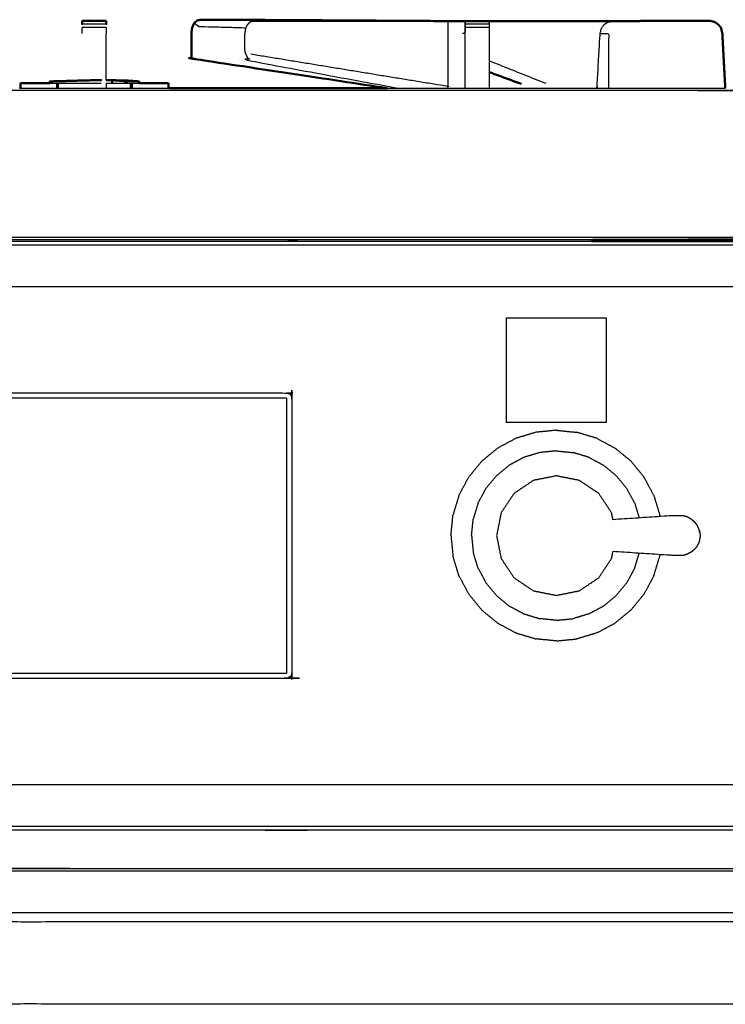
# Model space of a CAD drawing. Units: millimetres. Extents: x -87 to 90, y -99 to 99.
# Drawn here: x -71 to -52, y -32 to -6 of the extents above; entities that cross this region are included whole.
import ezdxf

# ---------------------------------------------------------------- set-up
doc = ezdxf.new("R2010")
doc.units = ezdxf.units.MM
doc.header["$MEASUREMENT"] = 0
doc.layers.add('PROIEZIONI 2D$Visible$Curves', color=7, linetype='Continuous', true_color=0x000000)
doc.layers.add('PROIEZIONI 2D$Visible$SceneSilhouetteCurves', color=7, linetype='Continuous', lineweight=50, true_color=0x000000)

msp = doc.modelspace()

# ---------------------------------------------------------------- linework, layer by layer
at = {"layer": 'PROIEZIONI 2D$Visible$Curves', "color": 18, "true_color": 0x000000}
for points, knots in [([(-69.031, -5.927), (-68.874, -5.923), (-68.718, -5.918), (-68.561, -5.923), (-68.405, -5.927)], [416, 416, 416, 417, 417, 418, 418, 418]), ([(-65.934, -5.894), (-65.98, -5.904), (-66.025, -5.914), (-66.063, -5.948), (-66.101, -5.983), (-66.127, -6.035), (-66.152, -6.087), (-66.163, -6.151), (-66.174, -6.214), (-66.174, -6.416), (-66.175, -6.618), (-66.175, -6.76), (-66.175, -6.902), (-66.095, -6.918), (-66.015, -6.933), (-63.54, -7.307), (-61.065, -7.682)], [0, 0, 0, 1, 1, 2, 2, 3, 3, 4, 4, 5, 5, 6, 6, 7, 7, 7.756546, 7.756546, 7.756546]), ([(-59.089, -5.932), (-62.289, -5.912), (-65.489, -5.893), (-65.712, -5.893), (-65.934, -5.894)], [346.012099, 346.012099, 346.012099, 347, 347, 348, 348, 348]), ([(-69.031, -6.011), (-69.031, -5.98), (-69.031, -5.948), (-69.031, -5.938), (-69.031, -5.927)], [408.004147, 408.004147, 408.004147, 409, 409, 410, 410, 410]), ([(-68.405, -5.927), (-68.405, -5.938), (-68.405, -5.948), (-68.405, -5.98), (-68.405, -6.011)], [411, 411, 411, 412, 412, 412.997597, 412.997597, 412.997597]), ([(-59.089, -5.932), (-59.072, -5.932), (-59.054, -5.932), (-59.044, -5.932), (-59.035, -5.932), (-59.029, -5.932), (-59.022, -5.932)], [348.009392, 348.009392, 348.009392, 349, 349, 350, 350, 351, 351, 351]), ([(-59.022, -5.932), (-59.022, -5.93), (-59.022, -5.928), (-58.708, -5.928), (-58.393, -5.928), (-58.393, -5.93), (-58.393, -5.932)], [359.804787, 359.804787, 359.804787, 360, 360, 361, 361, 361.198646, 361.198646, 361.198646]), ([(-58.393, -5.931), (-57.681, -5.931), (-56.97, -5.931), (-56.151, -5.93), (-55.332, -5.93), (-55.247, -5.93), (-55.161, -5.93)], [716.319338, 716.319338, 716.319338, 717, 717, 718, 718, 718.175361, 718.175361, 718.175361]), ([(-52.518, -5.947), (-52.518, -5.947), (-52.518, -5.947), (-52.576, -5.936), (-52.633, -5.925), (-53.495, -5.925), (-54.356, -5.926), (-54.605, -5.928), (-54.854, -5.93)], [297.996471, 297.996471, 297.996471, 298, 298, 299, 299, 300, 300, 301, 301, 301]), ([(-52.518, -5.947), (-52.469, -5.979), (-52.419, -6.01), (-52.38, -6.054), (-52.341, -6.099)], [305, 305, 305, 306, 306, 307, 307, 307]), ([(-52.269, -6.951), (-52.287, -6.603), (-52.305, -6.254), (-52.323, -6.176), (-52.341, -6.099)], [294.521739, 294.521739, 294.521739, 295, 295, 296, 296, 296]), ([(-70.66, -7.681), (-70.658, -7.68), (-70.655, -7.679), (-70.645, -7.676), (-70.634, -7.673)], [1.959441, 1.959441, 1.959441, 2, 2, 2.1134185, 2.1134185, 2.1134185]), ([(-70.636, -7.555), (-70.635, -7.555), (-70.634, -7.555), (-70.631, -7.555), (-70.629, -7.554)], [0, 0, 0, 1, 1, 2, 2, 2]), ([(-69.871, -7.554), (-69.871, -7.532), (-69.871, -7.51), (-69.87, -7.509), (-69.87, -7.509), (-69.865, -7.508), (-69.86, -7.508), (-69.852, -7.507), (-69.844, -7.506)], [0.765588, 0.765588, 0.765588, 1, 1, 2, 2, 3, 3, 4, 4, 4]), ([(-69.844, -7.506), (-69.188, -7.488), (-68.533, -7.471), (-68.533, -7.471), (-68.533, -7.471)], [1, 1, 1, 2, 2, 2.019046, 2.019046, 2.019046]), ([(-68.405, -7.471), (-68.285, -7.471), (-68.164, -7.471), (-68.161, -7.471), (-68.157, -7.471)], [6.18906, 6.18906, 6.18906, 7, 7, 8, 8, 8]), ([(-68.157, -7.479), (-68.052, -7.479), (-67.947, -7.479), (-67.941, -7.479), (-67.934, -7.48), (-67.925, -7.48), (-67.916, -7.48), (-67.906, -7.481), (-67.895, -7.482), (-67.886, -7.482), (-67.876, -7.483), (-67.722, -7.494), (-67.568, -7.505), (-67.56, -7.506), (-67.552, -7.506), (-67.547, -7.507), (-67.543, -7.507), (-67.542, -7.508), (-67.542, -7.508), (-67.542, -7.531), (-67.542, -7.554)], [2.292848, 2.292848, 2.292848, 3, 3, 4, 4, 5, 5, 6, 6, 7, 7, 8, 8, 9, 9, 10, 10, 11, 11, 11.242918, 11.242918, 11.242918]), ([(-66.784, -7.554), (-66.782, -7.555), (-66.779, -7.555), (-66.778, -7.555), (-66.777, -7.555)], [0, 0, 0, 1, 1, 2, 2, 2]), ([(-66.745, -7.682), (-66.748, -7.68), (-66.75, -7.679), (-66.764, -7.675), (-66.778, -7.67)], [1.9533635, 1.9533635, 1.9533635, 2, 2, 2.1501465, 2.1501465, 2.1501465]), ([(-47.814, -11.646), (-48.318, -11.646), (-48.823, -11.646), (-51.089, -11.646), (-53.355, -11.646), (-54.52, -11.646), (-55.685, -11.646)], [157.965167, 157.965167, 157.965167, 158, 158, 159, 159, 159.077232, 159.077232, 159.077232])]:
    msp.add_open_spline(points, degree=2, knots=knots, dxfattribs=at)
at = {"layer": 'PROIEZIONI 2D$Visible$Curves', "color": 18, "lineweight": -3, "true_color": 0x000000}
for points in [[(-68.718, -5.927), (-68.718, -5.923), (-68.718, -5.918)], [(-65.934, -5.894), (-65.719, -5.895), (-65.503, -5.896)], [(-69.031, -5.927), (-68.718, -5.927), (-68.405, -5.927)], [(-68.405, -6.011), (-68.718, -6.011), (-69.031, -6.011)], [(-68.405, -6.099), (-68.718, -6.099), (-69.031, -6.099)], [(-68.405, -6.099), (-68.405, -6.176), (-68.405, -6.253)], [(-59.022, -5.932), (-59.025, -6.093), (-59.029, -6.254)], [(-58.393, -6.011), (-58.708, -6.011), (-59.022, -6.011)], [(-58.393, -6.099), (-58.708, -6.099), (-59.022, -6.099)], [(-55.288, -5.953), (-55.34, -5.989), (-55.393, -6.025)], [(-59.06, -6.254), (-59.078, -6.254), (-59.095, -6.254)], [(-59.029, -6.254), (-59.029, -6.968), (-59.029, -7.682)], [(-56.91, -7.565), (-57.648, -7.27), (-58.386, -6.974)], [(-52.231, -7.682), (-52.248, -7.354), (-52.265, -7.026)], [(-58.394, -7.263), (-58.394, -7.472), (-58.394, -7.681)], [(-70.66, -7.682), (-68.703, -7.682), (-66.745, -7.682)], [(-70.634, -7.673), (-70.634, -7.614), (-70.634, -7.555)], [(-70.629, -7.671), (-70.629, -7.613), (-70.629, -7.554)], [(-69.871, -7.51), (-69.871, -7.51), (-69.87, -7.51)], [(-69.87, -7.554), (-69.87, -7.532), (-69.87, -7.509)], [(-69.86, -7.554), (-69.86, -7.531), (-69.86, -7.508)], [(-69.844, -7.554), (-69.844, -7.53), (-69.844, -7.506)], [(-69.672, -7.682), (-69.672, -7.618), (-69.672, -7.555)], [(-69.659, -7.555), (-69.653, -7.555), (-69.646, -7.554)], [(-69.659, -7.681), (-69.659, -7.618), (-69.659, -7.555)], [(-69.646, -7.682), (-69.646, -7.618), (-69.646, -7.554)], [(-69.646, -7.554), (-69.089, -7.554), (-68.533, -7.554)], [(-68.405, -7.554), (-68.405, -7.618), (-68.405, -7.682)], [(-68.405, -7.554), (-68.087, -7.554), (-67.769, -7.554)], [(-68.251, -7.554), (-68.251, -7.517), (-68.251, -7.48)], [(-68.244, -7.481), (-68.244, -7.48), (-68.244, -7.479)], [(-68.164, -7.479), (-68.164, -7.475), (-68.164, -7.471)], [(-67.876, -7.483), (-67.889, -7.483), (-67.902, -7.483)], [(-67.895, -7.483), (-67.895, -7.482), (-67.895, -7.482)], [(-67.769, -7.554), (-67.762, -7.555), (-67.755, -7.555)], [(-67.769, -7.68), (-67.769, -7.617), (-67.769, -7.554)], [(-67.755, -7.681), (-67.755, -7.618), (-67.755, -7.555)], [(-67.742, -7.682), (-67.742, -7.619), (-67.742, -7.555)], [(-67.724, -7.554), (-67.633, -7.554), (-67.542, -7.554)], [(-67.568, -7.508), (-67.568, -7.506), (-67.568, -7.505)], [(-67.552, -7.508), (-67.552, -7.507), (-67.552, -7.506)], [(-66.784, -7.669), (-66.784, -7.611), (-66.784, -7.554)], [(-66.778, -7.67), (-66.781, -7.67), (-66.784, -7.669)], [(-66.779, -7.67), (-66.779, -7.613), (-66.779, -7.555)], [(-55.577, -7.631), (-55.578, -7.656), (-55.58, -7.682)], [(-55.685, -11.646), (-68.753, -11.646), (-81.82, -11.646)], [(-55.328, -13.694), (-56.641, -13.694), (-57.953, -13.694)], [(-57.953, -13.694), (-57.953, -15.06), (-57.953, -16.426)], [(-55.328, -16.426), (-55.328, -15.06), (-55.328, -13.694)], [(-63.691, -15.792), (-69.381, -15.792), (-75.071, -15.792)], [(-63.691, -15.792), (-63.691, -19.384), (-63.691, -22.976)], [(-55.328, -16.426), (-56.641, -16.426), (-57.953, -16.426)], [(-57.178, -16.681), (-57.436, -16.759), (-57.695, -16.837)], [(-56.641, -16.627), (-56.909, -16.654), (-57.178, -16.681)], [(-56.641, -16.627), (-56.372, -16.654), (-56.104, -16.681)], [(-55.587, -16.837), (-55.845, -16.759), (-56.104, -16.681)], [(-57.695, -16.837), (-57.933, -16.965), (-58.171, -17.092)], [(-55.587, -16.837), (-55.349, -16.965), (-55.111, -17.092)], [(-58.588, -17.434), (-58.38, -17.263), (-58.171, -17.092)], [(-57.073, -17.21), (-57.281, -17.272), (-57.489, -17.335)], [(-56.641, -17.167), (-56.857, -17.188), (-57.073, -17.21)], [(-56.641, -17.167), (-56.425, -17.188), (-56.209, -17.21)], [(-55.793, -17.335), (-56.001, -17.272), (-56.209, -17.21)], [(-54.693, -17.434), (-54.902, -17.263), (-55.111, -17.092)], [(-58.588, -17.434), (-58.759, -17.643), (-58.93, -17.852)], [(-57.489, -17.335), (-57.68, -17.438), (-57.871, -17.54)], [(-55.793, -17.335), (-55.602, -17.438), (-55.411, -17.54)], [(-54.351, -17.852), (-54.522, -17.643), (-54.693, -17.434)], [(-58.207, -17.815), (-58.039, -17.678), (-57.871, -17.54)], [(-55.075, -17.815), (-55.243, -17.678), (-55.411, -17.54)], [(-59.185, -18.328), (-59.058, -18.09), (-58.93, -17.852)], [(-58.207, -17.815), (-58.345, -17.983), (-58.482, -18.151)], [(-54.8, -18.151), (-54.937, -17.983), (-55.075, -17.815)], [(-54.096, -18.328), (-54.224, -18.09), (-54.351, -17.852)], [(-58.687, -18.534), (-58.585, -18.343), (-58.482, -18.151)], [(-54.594, -18.534), (-54.697, -18.343), (-54.8, -18.151)], [(-59.185, -18.328), (-59.264, -18.586), (-59.342, -18.844)], [(-58.687, -18.534), (-58.75, -18.742), (-58.813, -18.95)], [(-54.594, -18.534), (-54.536, -18.727), (-54.478, -18.92)], [(-54.096, -18.328), (-54.018, -18.586), (-53.94, -18.844)], [(-59.395, -19.382), (-59.368, -19.113), (-59.342, -18.844)], [(-58.856, -19.382), (-58.834, -19.166), (-58.813, -18.95)], [(-53.936, -18.885), (-53.938, -18.864), (-53.94, -18.844)], [(-59.395, -19.382), (-59.368, -19.65), (-59.342, -19.919)], [(-58.856, -19.382), (-58.834, -19.598), (-58.813, -19.814)], [(-58.687, -20.229), (-58.75, -20.021), (-58.813, -19.814)], [(-59.185, -20.436), (-59.264, -20.177), (-59.342, -19.919)], [(-54.594, -20.229), (-54.536, -20.036), (-54.478, -19.843)], [(-54.096, -20.436), (-54.018, -20.177), (-53.94, -19.919)], [(-53.936, -19.878), (-53.938, -19.899), (-53.94, -19.919)], [(-58.687, -20.229), (-58.585, -20.421), (-58.482, -20.612)], [(-54.594, -20.229), (-54.697, -20.421), (-54.8, -20.612)], [(-59.185, -20.436), (-59.058, -20.673), (-58.93, -20.911)], [(-54.096, -20.436), (-54.224, -20.673), (-54.351, -20.911)], [(-58.207, -20.948), (-58.345, -20.78), (-58.482, -20.612)], [(-55.075, -20.948), (-54.937, -20.78), (-54.8, -20.612)], [(-58.588, -21.329), (-58.759, -21.12), (-58.93, -20.911)], [(-58.207, -20.948), (-58.039, -21.085), (-57.871, -21.223)], [(-55.075, -20.948), (-55.243, -21.085), (-55.411, -21.223)], [(-54.693, -21.329), (-54.522, -21.12), (-54.351, -20.911)], [(-58.588, -21.329), (-58.38, -21.5), (-58.171, -21.671)], [(-57.871, -21.223), (-57.68, -21.325), (-57.489, -21.428)], [(-55.793, -21.428), (-55.602, -21.325), (-55.411, -21.223)], [(-54.693, -21.329), (-54.902, -21.5), (-55.111, -21.671)], [(-57.489, -21.428), (-57.281, -21.491), (-57.073, -21.554)], [(-56.641, -21.597), (-56.857, -21.575), (-57.073, -21.554)], [(-56.641, -21.597), (-56.425, -21.575), (-56.209, -21.554)], [(-55.793, -21.428), (-56.001, -21.491), (-56.209, -21.554)], [(-58.171, -21.671), (-57.933, -21.799), (-57.695, -21.926)], [(-55.587, -21.926), (-55.349, -21.799), (-55.111, -21.671)], [(-57.695, -21.926), (-57.436, -22.004), (-57.178, -22.082)], [(-56.641, -22.136), (-56.909, -22.109), (-57.178, -22.082)], [(-56.641, -22.136), (-56.372, -22.109), (-56.104, -22.082)], [(-55.587, -21.926), (-55.845, -22.004), (-56.104, -22.082)], [(-75.071, -22.976), (-69.381, -22.976), (-63.691, -22.976)], [(-32.264, -29.247), (-51.708, -29.247), (-71.152, -29.247)]]:
    msp.add_open_spline(points, degree=2, dxfattribs=at)
for points, knots in [([(-69.031, -6.023), (-69.031, -6.017), (-69.031, -6.011), (-69.031, -6.011), (-69.031, -6.011)], [407.8693397, 407.8693397, 407.8693397, 408, 408, 408.0041466, 408.0041466, 408.0041466]), ([(-69.031, -6.254), (-69.031, -6.254), (-69.031, -6.254), (-69.031, -6.176), (-69.031, -6.099)], [405.999897, 405.999897, 405.999897, 406, 406, 406.999902, 406.999902, 406.999902]), ([(-68.405, -6.011), (-68.405, -6.011), (-68.405, -6.011), (-68.405, -6.017), (-68.405, -6.023)], [412.9975973, 412.9975973, 412.9975973, 413, 413, 413.1374301, 413.1374301, 413.1374301]), ([(-66.101, -5.983), (-66.04, -6.026), (-65.979, -6.068), (-65.365, -6.086), (-64.751, -6.103)], [6, 6, 6, 7, 7, 7.188732, 7.188732, 7.188732]), ([(-64.545, -5.934), (-64.591, -5.943), (-64.636, -5.953), (-64.674, -5.988), (-64.712, -6.023), (-64.738, -6.075), (-64.763, -6.127), (-64.774, -6.191), (-64.785, -6.254), (-64.786, -6.456), (-64.786, -6.658), (-64.78, -6.705), (-64.774, -6.751), (-64.744, -6.818), (-64.714, -6.884), (-64.67, -6.929), (-64.626, -6.973), (-62.703, -7.327), (-60.779, -7.682)], [0, 0, 0, 1, 1, 2, 2, 3, 3, 4, 4, 5, 5, 6, 6, 7, 7, 8, 8, 8.746313, 8.746313, 8.746313]), ([(-64.545, -5.934), (-62.008, -5.933), (-59.472, -5.933), (-59.417, -5.932), (-59.363, -5.932), (-59.298, -5.932), (-59.233, -5.932), (-59.179, -5.932), (-59.125, -5.932), (-59.107, -5.932), (-59.089, -5.932), (-59.089, -5.932), (-59.089, -5.932)], [343, 343, 343, 344, 344, 345, 345, 346, 346, 347, 347, 348, 348, 348.009392, 348.009392, 348.009392]), ([(-59.472, -5.933), (-59.474, -6.094), (-59.476, -6.255), (-59.476, -6.942), (-59.476, -7.63)], [0, 0, 0, 1, 1, 2, 2, 2]), ([(-59.029, -6.254), (-59.025, -6.133), (-59.022, -6.011), (-59.022, -5.98), (-59.022, -5.949), (-59.022, -5.941), (-59.022, -5.932)], [357, 357, 357, 358, 358, 359, 359, 359.778895, 359.778895, 359.778895]), ([(-59.022, -6.099), (-59.022, -6.099), (-59.022, -6.099), (-59.022, -6.055), (-59.022, -6.011)], [422.996535, 422.996535, 422.996535, 423, 423, 424, 424, 424]), ([(-58.386, -7.682), (-58.386, -6.968), (-58.386, -6.254), (-58.39, -6.093), (-58.393, -5.932)], [332.118842, 332.118842, 332.118842, 333, 333, 334, 334, 334]), ([(-58.393, -5.933), (-58.393, -5.941), (-58.393, -5.949), (-58.393, -5.98), (-58.393, -6.011), (-58.393, -6.055), (-58.393, -6.099), (-58.393, -6.176), (-58.393, -6.254), (-58.393, -6.613), (-58.393, -6.971)], [361.228207, 361.228207, 361.228207, 362, 362, 363, 363, 364, 364, 365, 365, 365.492132, 365.492132, 365.492132]), ([(-55.581, -7.682), (-55.539, -6.968), (-55.498, -6.254), (-55.483, -6.191), (-55.467, -6.127), (-55.431, -6.075), (-55.395, -6.023), (-55.341, -5.988), (-55.288, -5.953), (-55.224, -5.942), (-55.161, -5.931), (-55.161, -5.931), (-55.161, -5.931)], [275.451355, 275.451355, 275.451355, 276, 276, 277, 277, 278, 278, 279, 279, 280, 280, 280.001162, 280.001162, 280.001162]), ([(-54.854, -5.93), (-54.605, -5.929), (-54.356, -5.928), (-53.495, -5.927), (-52.634, -5.926), (-52.576, -5.937), (-52.518, -5.947)], [302, 302, 302, 303, 303, 304, 304, 305, 305, 305]), ([(-68.405, -7.471), (-68.406, -7.189), (-68.406, -6.908), (-68.405, -6.581), (-68.405, -6.254), (-68.405, -6.254), (-68.405, -6.254)], [450.459017, 450.459017, 450.459017, 451, 451, 452, 452, 452.001153, 452.001153, 452.001153]), ([(-55.498, -6.254), (-55.387, -6.254), (-55.276, -6.254), (-55.276, -6.968), (-55.276, -7.682)], [0, 0, 0, 1, 1, 1.782168, 1.782168, 1.782168]), ([(-52.308, -6.254), (-52.308, -6.254), (-52.308, -6.254), (-52.288, -6.603), (-52.269, -6.951)], [723.997174, 723.997174, 723.997174, 724, 724, 724.4797987, 724.4797987, 724.4797987]), ([(-64.626, -6.788), (-62.051, -7.209), (-59.476, -7.63), (-59.476, -7.656), (-59.475, -7.682)], [0, 0, 0, 1, 1, 1.176752, 1.176752, 1.176752]), ([(-16.783, -7.698), (-16.822, -7.698), (-16.86, -7.698), (-16.843, -7.721), (-16.826, -7.744), (-16.936, -7.744), (-17.046, -7.744), (-17.223, -7.744), (-17.399, -7.744), (-17.634, -7.744), (-17.869, -7.744), (-18.15, -7.744), (-18.432, -7.744), (-18.746, -7.744), (-19.059, -7.744), (-19.391, -7.744), (-19.722, -7.744), (-34.272, -7.744), (-48.823, -7.744), (-51.089, -7.744), (-53.355, -7.744), (-68.519, -7.744), (-83.683, -7.744), (-84.014, -7.744), (-84.346, -7.744), (-84.66, -7.744), (-84.973, -7.744), (-85.255, -7.744), (-85.536, -7.744), (-85.771, -7.744), (-86.006, -7.744), (-86.183, -7.744), (-86.359, -7.744), (-86.469, -7.744), (-86.579, -7.744), (-86.562, -7.721), (-86.545, -7.698), (-86.584, -7.698), (-86.622, -7.698)], [0, 0, 0, 1, 1, 2, 2, 3, 3, 4, 4, 5, 5, 6, 6, 7, 7, 8, 8, 9, 9, 10, 10, 11, 11, 12, 12, 13, 13, 14, 14, 15, 15, 16, 16, 17, 17, 18, 18, 19, 19, 19]), ([(-69.87, -7.554), (-69.78, -7.554), (-69.691, -7.554), (-69.691, -7.554), (-69.691, -7.554)], [1.8091017, 1.8091017, 1.8091017, 2, 2, 2.0006246, 2.0006246, 2.0006246]), ([(-69.691, -7.682), (-69.691, -7.618), (-69.691, -7.554), (-69.687, -7.555), (-69.683, -7.555), (-69.683, -7.618), (-69.683, -7.682)], [0.395437, 0.395437, 0.395437, 1, 1, 2, 2, 2.601236, 2.601236, 2.601236]), ([(-69.683, -7.555), (-69.677, -7.555), (-69.672, -7.555), (-69.666, -7.555), (-69.66, -7.555)], [1, 1, 1, 2, 2, 2.957392, 2.957392, 2.957392]), ([(-68.251, -7.479), (-68.247, -7.479), (-68.244, -7.479), (-68.2, -7.479), (-68.157, -7.479)], [1.068182, 1.068182, 1.068182, 2, 2, 2.292848, 2.292848, 2.292848]), ([(-68.251, -7.48), (-68.251, -7.48), (-68.251, -7.48), (-68.246, -7.481), (-68.242, -7.482)], [0, 0, 0, 1, 1, 2, 2, 2]), ([(-68.242, -7.554), (-68.242, -7.518), (-68.242, -7.482), (-68.234, -7.482), (-68.226, -7.483)], [0.61664, 0.61664, 0.61664, 1, 1, 2, 2, 2]), ([(-68.226, -7.554), (-68.226, -7.518), (-68.226, -7.483), (-68.072, -7.494), (-67.918, -7.505)], [0.624091, 0.624091, 0.624091, 1, 1, 2, 2, 2]), ([(-67.918, -7.554), (-67.918, -7.529), (-67.918, -7.505), (-67.908, -7.506), (-67.899, -7.506)], [0.740051, 0.740051, 0.740051, 1, 1, 2, 2, 2]), ([(-67.899, -7.554), (-67.899, -7.53), (-67.899, -7.506), (-67.889, -7.507), (-67.879, -7.507)], [0.747235, 0.747235, 0.747235, 1, 1, 2, 2, 2]), ([(-67.879, -7.554), (-67.879, -7.531), (-67.879, -7.507), (-67.87, -7.508), (-67.861, -7.508)], [0.753636, 0.753636, 0.753636, 1, 1, 2, 2, 2]), ([(-67.861, -7.554), (-67.861, -7.531), (-67.861, -7.508), (-67.854, -7.508), (-67.848, -7.508)], [0.755532, 0.755532, 0.755532, 1, 1, 2, 2, 2]), ([(-67.848, -7.554), (-67.848, -7.531), (-67.848, -7.508), (-67.698, -7.508), (-67.549, -7.508)], [0.754608, 0.754608, 0.754608, 1, 1, 2, 2, 2]), ([(-67.755, -7.555), (-67.749, -7.555), (-67.742, -7.555), (-67.737, -7.555), (-67.732, -7.555)], [-1, -1, -1, 0, 0, 1, 1, 1]), ([(-67.732, -7.682), (-67.732, -7.618), (-67.732, -7.555), (-67.728, -7.555), (-67.724, -7.554), (-67.724, -7.618), (-67.724, -7.681)], [0.398764, 0.398764, 0.398764, 1, 1, 2, 2, 2.603654, 2.603654, 2.603654]), ([(-67.549, -7.554), (-67.549, -7.531), (-67.549, -7.508), (-67.545, -7.508), (-67.542, -7.508)], [0.754608, 0.754608, 0.754608, 1, 1, 2, 2, 2]), ([(-61.065, -7.682), (-57.21, -7.682), (-53.355, -7.682), (-52.791, -7.682), (-52.228, -7.682)], [183.7457546, 183.7457546, 183.7457546, 184, 184, 184.2486344, 184.2486344, 184.2486344]), ([(-16.771, -11.584), (-16.808, -11.584), (-16.845, -11.584), (-16.955, -11.584), (-17.065, -11.584), (-17.243, -11.584), (-17.421, -11.584), (-17.404, -11.549), (-17.387, -11.515), (-17.624, -11.515), (-17.862, -11.515), (-17.879, -11.549), (-17.896, -11.584), (-18.18, -11.584), (-18.464, -11.584), (-18.781, -11.584), (-19.098, -11.584), (-19.431, -11.584), (-19.765, -11.584), (-34.294, -11.584), (-48.823, -11.584), (-51.089, -11.584), (-53.355, -11.584), (-68.497, -11.584), (-83.64, -11.584), (-83.974, -11.584), (-84.307, -11.584), (-84.624, -11.584), (-84.941, -11.584), (-85.225, -11.584), (-85.51, -11.584), (-85.526, -11.549), (-85.543, -11.515), (-85.781, -11.515), (-86.018, -11.515), (-86.001, -11.549), (-85.984, -11.584), (-86.162, -11.584), (-86.34, -11.584), (-86.45, -11.584), (-86.56, -11.584), (-86.597, -11.584), (-86.634, -11.584)], [0, 0, 0, 1, 1, 2, 2, 3, 3, 4, 4, 5, 5, 6, 6, 7, 7, 8, 8, 9, 9, 10, 10, 11, 11, 12, 12, 13, 13, 14, 14, 15, 15, 16, 16, 17, 17, 18, 18, 19, 19, 20, 20, 21, 21, 21]), ([(-81.072, -11.809), (-81.076, -11.804), (-81.08, -11.798), (-81.08, -11.794), (-81.08, -11.789), (-81.077, -11.786), (-81.073, -11.783), (-81.067, -11.782), (-81.06, -11.781), (-51.765, -11.781), (-22.471, -11.781), (-22.464, -11.782), (-22.457, -11.783), (-22.454, -11.786), (-22.45, -11.789), (-22.451, -11.794), (-22.451, -11.798), (-22.455, -11.804), (-22.459, -11.809)], [-3.979322, -3.979322, -3.979322, -3, -3, -2, -2, -1, -1, 0, 0, 1, 1, 2, 2, 3, 3, 4, 4, 5, 5, 5]), ([(-80.881, -11.78), (-80.881, -11.754), (-80.881, -11.728), (-80.874, -11.711), (-80.867, -11.695), (-80.851, -11.688), (-80.836, -11.682), (-78.098, -11.682), (-75.361, -11.682), (-75.226, -11.682), (-75.091, -11.682), (-69.381, -11.682), (-63.671, -11.682), (-63.536, -11.682), (-63.401, -11.682), (-59.563, -11.682), (-55.725, -11.682)], [19.986024, 19.986024, 19.986024, 20, 20, 21, 21, 22, 22, 23, 23, 24, 24, 25, 25, 26, 26, 26.188102, 26.188102, 26.188102]), ([(-23.507, -12.858), (-23.513, -12.862), (-23.518, -12.867), (-23.526, -12.87), (-23.533, -12.874), (-23.541, -12.877), (-23.548, -12.879), (-23.555, -12.88), (-23.563, -12.881), (-51.765, -12.881), (-79.968, -12.881), (-79.975, -12.88), (-79.982, -12.879), (-79.99, -12.877), (-79.998, -12.874), (-80.005, -12.87), (-80.012, -12.867), (-80.018, -12.862), (-80.024, -12.858)], [-1, -1, -1, 0, 0, 1, 1, 2, 2, 3, 3, 4, 4, 5, 5, 6, 6, 7, 7, 8, 8, 8]), ([(-63.598, -15.699), (-63.594, -15.695), (-63.59, -15.691), (-63.575, -15.713), (-63.56, -15.735), (-63.555, -15.76), (-63.55, -15.786), (-63.55, -19.382), (-63.55, -22.977), (-63.555, -23.003), (-63.56, -23.028), (-63.575, -23.05), (-63.59, -23.072)], [0, 0, 0, 1, 1, 2, 2, 3, 3, 4, 4, 5, 5, 6, 6, 6]), ([(-75.191, -15.739), (-75.177, -15.719), (-75.164, -15.699), (-75.168, -15.695), (-75.172, -15.691), (-75.15, -15.676), (-75.127, -15.661), (-75.102, -15.656), (-75.076, -15.651), (-69.381, -15.651), (-63.685, -15.651), (-63.66, -15.656), (-63.634, -15.661), (-63.612, -15.676), (-63.59, -15.691)], [0, 0, 0, 1, 1, 2, 2, 3, 3, 4, 4, 5, 5, 6, 6, 7, 7, 7]), ([(-55.162, -18.965), (-55.18, -18.874), (-55.198, -18.784), (-55.367, -18.53), (-55.536, -18.277), (-55.79, -18.108), (-56.043, -17.938), (-56.342, -17.879), (-56.641, -17.82), (-56.94, -17.879), (-57.239, -17.938), (-57.492, -18.108), (-57.745, -18.277), (-57.915, -18.53), (-58.084, -18.784), (-58.143, -19.083), (-58.203, -19.382), (-58.143, -19.68), (-58.084, -19.979), (-57.915, -20.233), (-57.745, -20.486), (-57.492, -20.655), (-57.239, -20.825), (-56.94, -20.884), (-56.641, -20.944), (-56.342, -20.884), (-56.043, -20.825), (-55.79, -20.655), (-55.536, -20.486), (-55.367, -20.233), (-55.198, -19.979), (-55.18, -19.889), (-55.162, -19.798)], [-9.302574, -9.302574, -9.302574, -9, -9, -8, -8, -7, -7, -6, -6, -5, -5, -4, -4, -3, -3, -2, -2, -1, -1, 0, 0, 1, 1, 2, 2, 3, 3, 4, 4, 5, 5, 5.302855, 5.302855, 5.302855]), ([(-53.137, -18.941), (-53.182, -18.916), (-53.227, -18.892), (-53.276, -18.877), (-53.324, -18.862), (-53.481, -18.864), (-53.638, -18.865), (-54.4, -18.915), (-55.162, -18.965)], [-2, -2, -2, -1, -1, 0, 0, 1, 1, 1.960752, 1.960752, 1.960752]), ([(-53.02, -19.035), (-53.056, -19.005), (-53.092, -18.974), (-53.114, -18.958), (-53.137, -18.941)], [2, 2, 2, 3, 3, 4, 4, 4]), ([(-52.907, -19.238), (-52.915, -19.216), (-52.924, -19.194), (-52.944, -19.152), (-52.963, -19.11), (-52.991, -19.072), (-53.02, -19.035)], [-1, -1, -1, 0, 0, 1, 1, 2, 2, 2]), ([(-52.895, -19.304), (-52.901, -19.271), (-52.907, -19.238), (-52.901, -19.273), (-52.895, -19.307), (-52.892, -19.324), (-52.889, -19.341)], [0, 0, 0, 1, 1, 2, 2, 3, 3, 3]), ([(-52.907, -19.525), (-52.915, -19.547), (-52.924, -19.569), (-52.944, -19.611), (-52.963, -19.654), (-52.991, -19.691), (-53.02, -19.728)], [-1, -1, -1, 0, 0, 1, 1, 2, 2, 2]), ([(-52.889, -19.422), (-52.892, -19.439), (-52.895, -19.456), (-52.901, -19.491), (-52.907, -19.525)], [0, 0, 0, 1, 1, 2, 2, 2]), ([(-52.889, -19.341), (-52.888, -19.361), (-52.887, -19.382), (-52.888, -19.402), (-52.889, -19.422)], [0, 0, 0, 1, 1, 2, 2, 2]), ([(-53.137, -19.822), (-53.182, -19.847), (-53.227, -19.871), (-53.276, -19.886), (-53.324, -19.901), (-53.481, -19.899), (-53.638, -19.898), (-54.4, -19.848), (-55.161, -19.798)], [0, 0, 0, 1, 1, 2, 2, 3, 3, 3.960571, 3.960571, 3.960571]), ([(-53.137, -19.822), (-53.114, -19.805), (-53.092, -19.789), (-53.056, -19.758), (-53.02, -19.728)], [2, 2, 2, 3, 3, 4, 4, 4]), ([(-75.164, -23.064), (-75.168, -23.068), (-75.172, -23.072), (-75.15, -23.087), (-75.127, -23.102), (-75.102, -23.107), (-75.076, -23.112), (-69.381, -23.112), (-63.685, -23.112), (-63.66, -23.107), (-63.634, -23.102), (-63.612, -23.087), (-63.59, -23.072), (-63.594, -23.068), (-63.598, -23.064), (-63.618, -23.078), (-63.639, -23.091)], [0, 0, 0, 1, 1, 2, 2, 3, 3, 4, 4, 5, 5, 6, 6, 7, 7, 8, 8, 8]), ([(-80.024, -25.913), (-80.018, -25.909), (-80.012, -25.904), (-80.005, -25.901), (-79.998, -25.897), (-79.99, -25.894), (-79.982, -25.892), (-79.975, -25.891), (-79.968, -25.89), (-51.765, -25.89), (-23.563, -25.89), (-23.555, -25.891), (-23.548, -25.892), (-23.541, -25.894), (-23.533, -25.897), (-23.526, -25.901), (-23.518, -25.904), (-23.513, -25.909), (-23.507, -25.913)], [18, 18, 18, 19, 19, 20, 20, 21, 21, 22, 22, 23, 23, 24, 24, 25, 25, 26, 26, 26.980008, 26.980008, 26.980008]), ([(-22.458, -26.963), (-22.454, -26.968), (-22.451, -26.973), (-22.451, -26.977), (-22.45, -26.982), (-22.454, -26.985), (-22.457, -26.988), (-22.464, -26.989), (-22.471, -26.99), (-51.765, -26.99), (-81.06, -26.99), (-81.067, -26.989), (-81.073, -26.988), (-81.077, -26.985), (-81.08, -26.982), (-81.08, -26.977), (-81.08, -26.973), (-81.076, -26.967), (-81.073, -26.962)], [11.12578, 11.12578, 11.12578, 12, 12, 13, 13, 14, 14, 15, 15, 16, 16, 17, 17, 18, 18, 19, 19, 19.937323, 19.937323, 19.937323]), ([(-22.548, -26.99), (-22.548, -27.013), (-22.548, -27.036), (-22.554, -27.052), (-22.561, -27.068), (-22.577, -27.075), (-22.593, -27.082), (-42.997, -27.082), (-63.401, -27.082), (-63.536, -27.082), (-63.671, -27.082), (-69.381, -27.082), (-75.091, -27.082), (-75.226, -27.082), (-75.361, -27.082), (-78.098, -27.082), (-80.836, -27.082), (-80.851, -27.075), (-80.867, -27.068), (-80.874, -27.052), (-80.881, -27.036)], [33.987936, 33.987936, 33.987936, 34, 34, 35, 35, 36, 36, 37, 37, 38, 38, 39, 39, 40, 40, 41, 41, 42, 42, 43, 43, 43]), ([(-81.072, -28.176), (-81.076, -28.17), (-81.08, -28.165), (-81.08, -28.16), (-81.08, -28.156), (-81.077, -28.153), (-81.073, -28.15), (-81.067, -28.148), (-81.06, -28.147), (-51.765, -28.147), (-22.471, -28.147), (-22.464, -28.148), (-22.457, -28.15), (-22.454, -28.153), (-22.45, -28.156), (-22.451, -28.16), (-22.451, -28.165), (-22.455, -28.17), (-22.458, -28.176)], [-3.989695, -3.989695, -3.989695, -3, -3, -2, -2, -1, -1, 0, 0, 1, 1, 2, 2, 3, 3, 4, 4, 4.956348, 4.956348, 4.956348]), ([(-80.671, -28.147), (-80.65, -28.134), (-80.63, -28.121), (-80.587, -28.107), (-80.545, -28.092), (-80.5, -28.087), (-80.455, -28.082), (-75.51, -28.082), (-70.564, -28.082), (-70.415, -28.082), (-70.267, -28.082), (-70.123, -28.082), (-69.978, -28.082), (-69.858, -28.082), (-69.738, -28.082), (-69.609, -28.082), (-69.48, -28.082), (-51.708, -28.082), (-33.936, -28.082), (-33.807, -28.082), (-33.677, -28.082), (-33.557, -28.082), (-33.437, -28.082), (-33.293, -28.082), (-33.149, -28.082), (-32.995, -28.082), (-32.841, -28.082), (-27.9, -28.082), (-22.96, -28.082), (-22.915, -28.087), (-22.87, -28.092), (-22.828, -28.107), (-22.785, -28.121), (-22.765, -28.134), (-22.744, -28.147)], [-29.535703, -29.535703, -29.535703, -29, -29, -28, -28, -27, -27, -26, -26, -25, -25, -24, -24, -23, -23, -22, -22, -21, -21, -20, -20, -19, -19, -18, -18, -17, -17, -16, -16, -15, -15, -14, -14, -13.45929, -13.45929, -13.45929]), ([(-32.354, -29.476), (-32.355, -29.479), (-32.356, -29.482), (-32.527, -29.483), (-32.698, -29.484), (-33.879, -29.484), (-35.059, -29.484), (-37.754, -29.484), (-40.449, -29.484), (-54.403, -29.484), (-68.357, -29.484), (-69.537, -29.484), (-70.718, -29.484), (-70.889, -29.483), (-71.06, -29.482), (-71.061, -29.479), (-71.062, -29.476)], [0, 0, 0, 1, 1, 2, 2, 3, 3, 4, 4, 5, 5, 6, 6, 7, 7, 8, 8, 8]), ([(-32.354, -31.636), (-32.355, -31.633), (-32.356, -31.63), (-32.527, -31.629), (-32.698, -31.628), (-33.879, -31.628), (-35.059, -31.628), (-37.754, -31.628), (-40.449, -31.628), (-54.403, -31.628), (-68.357, -31.628), (-69.537, -31.628), (-70.718, -31.628), (-70.889, -31.629), (-71.06, -31.63), (-71.061, -31.633), (-71.062, -31.636)], [0, 0, 0, 1, 1, 2, 2, 3, 3, 4, 4, 5, 5, 6, 6, 7, 7, 8, 8, 8])]:
    msp.add_open_spline(points, degree=2, knots=knots, dxfattribs=at)
at = {"layer": 'PROIEZIONI 2D$Visible$Curves', "color": 18, "true_color": 0x000000}
for points in [[(-55.161, -5.931), (-55.007, -5.93), (-54.854, -5.93)], [(-52.269, -6.951), (-52.249, -7.316), (-52.228, -7.682)], [(-57.555, -7.575), (-57.971, -7.42), (-58.386, -7.266)], [(-70.636, -7.673), (-70.636, -7.614), (-70.636, -7.555)], [(-70.629, -7.554), (-70.25, -7.554), (-69.871, -7.554)], [(-68.157, -7.479), (-68.157, -7.475), (-68.157, -7.471)], [(-67.542, -7.554), (-67.163, -7.554), (-66.784, -7.554)], [(-66.777, -7.671), (-66.777, -7.613), (-66.777, -7.555)], [(-66.745, -7.682), (-63.905, -7.682), (-61.065, -7.682)], [(-55.725, -11.681), (-55.705, -11.663), (-55.685, -11.646)], [(-55.725, -11.682), (-51.75, -11.682), (-47.775, -11.682)]]:
    msp.add_open_spline(points, degree=2, dxfattribs=at)
at = {"layer": 'PROIEZIONI 2D$Visible$SceneSilhouetteCurves', "color": 18, "true_color": 0x000000}
for points, knots in [([(-69.031, -5.927), (-68.874, -5.923), (-68.718, -5.918), (-68.561, -5.923), (-68.405, -5.927)], [416, 416, 416, 417, 417, 418, 418, 418]), ([(-65.934, -5.894), (-65.98, -5.904), (-66.025, -5.914), (-66.063, -5.948), (-66.101, -5.983), (-66.127, -6.035), (-66.152, -6.087), (-66.163, -6.151), (-66.174, -6.214), (-66.174, -6.416), (-66.175, -6.618), (-66.175, -6.76), (-66.175, -6.902), (-66.095, -6.918), (-66.015, -6.933), (-63.54, -7.307), (-61.065, -7.682)], [0, 0, 0, 1, 1, 2, 2, 3, 3, 4, 4, 5, 5, 6, 6, 7, 7, 7.756546, 7.756546, 7.756546]), ([(-59.089, -5.932), (-62.289, -5.912), (-65.489, -5.893), (-65.712, -5.893), (-65.934, -5.894)], [346.012099, 346.012099, 346.012099, 347, 347, 348, 348, 348]), ([(-69.031, -6.011), (-69.031, -5.98), (-69.031, -5.948), (-69.031, -5.938), (-69.031, -5.927)], [408.004147, 408.004147, 408.004147, 409, 409, 410, 410, 410]), ([(-68.405, -5.927), (-68.405, -5.938), (-68.405, -5.948), (-68.405, -5.98), (-68.405, -6.011)], [411, 411, 411, 412, 412, 412.997597, 412.997597, 412.997597]), ([(-59.089, -5.932), (-59.072, -5.932), (-59.054, -5.932), (-59.044, -5.932), (-59.035, -5.932), (-59.029, -5.932), (-59.022, -5.932)], [348.009392, 348.009392, 348.009392, 349, 349, 350, 350, 351, 351, 351]), ([(-59.022, -5.932), (-59.022, -5.93), (-59.022, -5.928), (-58.708, -5.928), (-58.393, -5.928), (-58.393, -5.93), (-58.393, -5.932)], [359.804787, 359.804787, 359.804787, 360, 360, 361, 361, 361.198646, 361.198646, 361.198646]), ([(-58.393, -5.931), (-57.681, -5.931), (-56.97, -5.931), (-56.151, -5.93), (-55.332, -5.93), (-55.247, -5.93), (-55.161, -5.93)], [716.319338, 716.319338, 716.319338, 717, 717, 718, 718, 718.175361, 718.175361, 718.175361]), ([(-52.518, -5.947), (-52.518, -5.947), (-52.518, -5.947), (-52.576, -5.936), (-52.633, -5.925), (-53.495, -5.925), (-54.356, -5.926), (-54.605, -5.928), (-54.854, -5.93)], [297.996471, 297.996471, 297.996471, 298, 298, 299, 299, 300, 300, 301, 301, 301]), ([(-52.518, -5.947), (-52.469, -5.979), (-52.419, -6.01), (-52.38, -6.054), (-52.341, -6.099)], [305, 305, 305, 306, 306, 307, 307, 307]), ([(-52.269, -6.951), (-52.287, -6.603), (-52.305, -6.254), (-52.323, -6.176), (-52.341, -6.099)], [294.521739, 294.521739, 294.521739, 295, 295, 296, 296, 296]), ([(-70.66, -7.681), (-70.658, -7.68), (-70.655, -7.679), (-70.645, -7.676), (-70.634, -7.673)], [1.959441, 1.959441, 1.959441, 2, 2, 2.1134185, 2.1134185, 2.1134185]), ([(-70.636, -7.555), (-70.635, -7.555), (-70.634, -7.555), (-70.631, -7.555), (-70.629, -7.554)], [0, 0, 0, 1, 1, 2, 2, 2]), ([(-69.871, -7.554), (-69.871, -7.532), (-69.871, -7.51), (-69.87, -7.509), (-69.87, -7.509), (-69.865, -7.508), (-69.86, -7.508), (-69.852, -7.507), (-69.844, -7.506)], [0.765588, 0.765588, 0.765588, 1, 1, 2, 2, 3, 3, 4, 4, 4]), ([(-69.844, -7.506), (-69.188, -7.488), (-68.533, -7.471), (-68.533, -7.471), (-68.533, -7.471)], [1, 1, 1, 2, 2, 2.019046, 2.019046, 2.019046]), ([(-68.405, -7.471), (-68.285, -7.471), (-68.164, -7.471), (-68.161, -7.471), (-68.157, -7.471)], [6.18906, 6.18906, 6.18906, 7, 7, 8, 8, 8]), ([(-68.157, -7.479), (-68.052, -7.479), (-67.947, -7.479), (-67.941, -7.479), (-67.934, -7.48), (-67.925, -7.48), (-67.916, -7.48), (-67.906, -7.481), (-67.895, -7.482), (-67.886, -7.482), (-67.876, -7.483), (-67.722, -7.494), (-67.568, -7.505), (-67.56, -7.506), (-67.552, -7.506), (-67.547, -7.507), (-67.543, -7.507), (-67.542, -7.508), (-67.542, -7.508), (-67.542, -7.531), (-67.542, -7.554)], [2.292848, 2.292848, 2.292848, 3, 3, 4, 4, 5, 5, 6, 6, 7, 7, 8, 8, 9, 9, 10, 10, 11, 11, 11.242918, 11.242918, 11.242918]), ([(-66.784, -7.554), (-66.782, -7.555), (-66.779, -7.555), (-66.778, -7.555), (-66.777, -7.555)], [0, 0, 0, 1, 1, 2, 2, 2]), ([(-66.745, -7.682), (-66.748, -7.68), (-66.75, -7.679), (-66.764, -7.675), (-66.778, -7.67)], [1.9533635, 1.9533635, 1.9533635, 2, 2, 2.1501465, 2.1501465, 2.1501465]), ([(-47.814, -11.646), (-48.318, -11.646), (-48.823, -11.646), (-51.089, -11.646), (-53.355, -11.646), (-54.52, -11.646), (-55.685, -11.646)], [157.965167, 157.965167, 157.965167, 158, 158, 159, 159, 159.077232, 159.077232, 159.077232])]:
    msp.add_open_spline(points, degree=2, knots=knots, dxfattribs=at)
for points in [[(-55.161, -5.931), (-55.007, -5.93), (-54.854, -5.93)], [(-52.269, -6.951), (-52.249, -7.316), (-52.228, -7.682)], [(-57.555, -7.575), (-57.971, -7.42), (-58.386, -7.266)], [(-70.636, -7.673), (-70.636, -7.614), (-70.636, -7.555)], [(-70.629, -7.554), (-70.25, -7.554), (-69.871, -7.554)], [(-68.157, -7.479), (-68.157, -7.475), (-68.157, -7.471)], [(-67.542, -7.554), (-67.163, -7.554), (-66.784, -7.554)], [(-66.777, -7.671), (-66.777, -7.613), (-66.777, -7.555)], [(-66.745, -7.682), (-63.905, -7.682), (-61.065, -7.682)], [(-55.725, -11.681), (-55.705, -11.663), (-55.685, -11.646)], [(-55.725, -11.682), (-51.75, -11.682), (-47.775, -11.682)]]:
    msp.add_open_spline(points, degree=2, dxfattribs=at)

doc.saveas('drawing.dxf')
